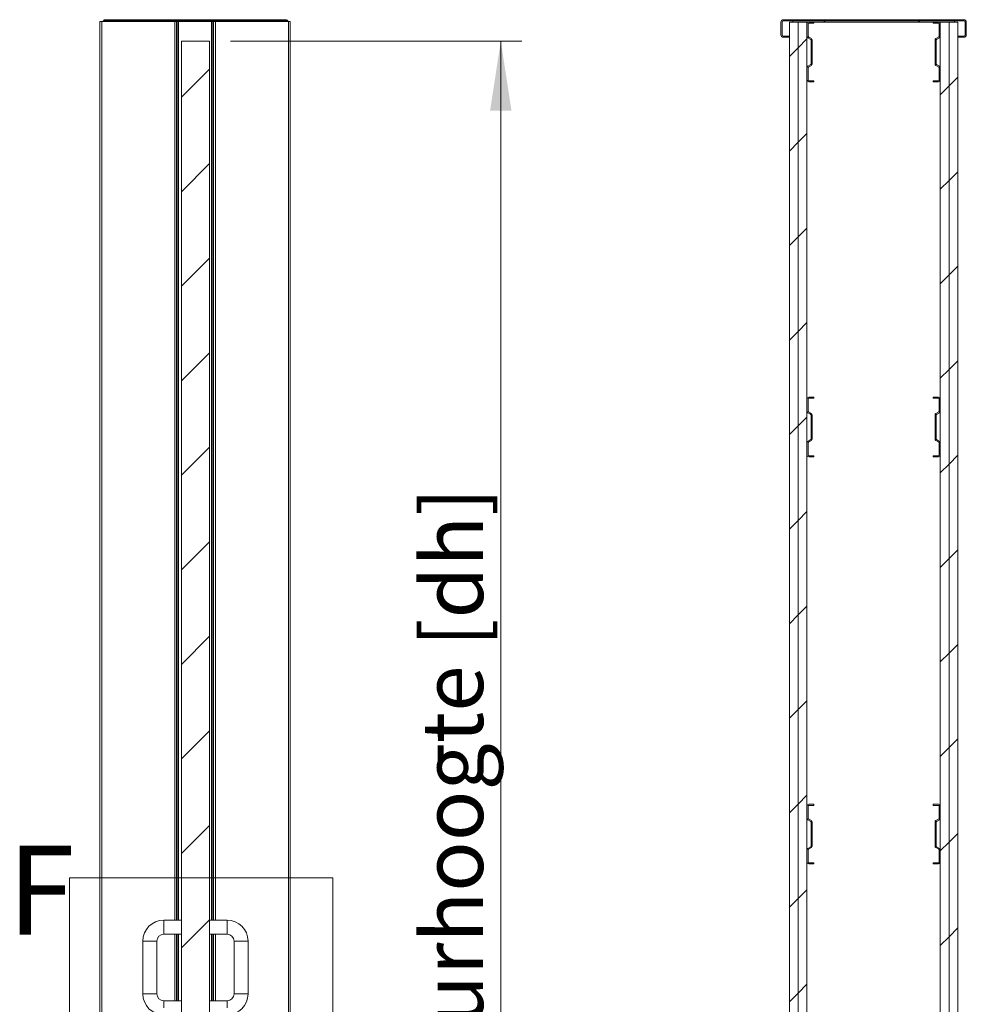
# Model space of a CAD drawing. Units: millimetres. Extents: x 0 to 420, y 0 to 297.
# Drawn here: x 233 to 278, y 153 to 200 of the extents above; entities that cross this region are included whole.
import ezdxf

# ---------------------------------------------------------------- set-up
doc = ezdxf.new("R2010")
doc.units = ezdxf.units.MM
doc.linetypes.add('SLD-Solid', pattern=[0])
doc.styles.add('SLDTEXTSTYLE0', font='TXT', dxfattribs={"width": 0.7})
doc.dimstyles.new('SLDDIMSTYLE2', dxfattribs={"dimtxt": 2.910417, "dimasz": 3.302, "dimexe": 0, "dimexo": 0.0625, "dimgap": 0.727604, "dimtad": 1, "dimdec": 1, "dimlfac": 30, "dimrnd": 1e-09, "dimzin": 12, "dimdsep": 46, "dimtxsty": 'SLDTEXTSTYLE0', "dimsah": 1, "dimcen": 0.09, "dimadec": 0, "dimazin": 3, "dimtfac": 1, "dimtdec": 1, "dimtofl": 0, "dimtmove": 0, "dimatfit": 3, "dimfxl": 1, "dimfrac": 2, "dimtolj": 1, "dimtzin": 12, "dimarcsym": 0})

# ---------------------------------------------------------------- blocks, each defined once
blk = doc.blocks.new('_D_2')
at = {"color": 174, "linetype": 'SLD-Solid', "lineweight": 18, "true_color": 0x0000a0}
for p, q in [((243.358, 198.786), (257.191, 198.786)), ((256.191, 121.619), (256.191, 198.786)), ((243.358, 121.619), (257.191, 121.619))]:
    blk.add_line(p, q, dxfattribs=at)
for points in [[(256.191, 198.786), (255.683, 195.484), (256.699, 195.484)], [(256.191, 121.619), (256.699, 124.921), (255.683, 124.921)]]:
    blk.add_solid(points, dxfattribs=at)
at = {"color": 174, "linetype": 'SLD-Solid', "lineweight": 18, "true_color": 0x0000a0, "insert": (252.439, 147.087), "char_height": 2.91042, "attachment_point": 1, "rotation": 90, "style": 'SLDTEXTSTYLE0'}
blk.add_mtext('Deurhoogte [dh]', dxfattribs=at)

msp = doc.modelspace()

# ---------------------------------------------------------------- hatches: boundary and pattern name
at = {"linetype": 'SLD-Solid', "lineweight": 18}
h = msp.add_hatch(dxfattribs=at)
h.set_pattern_fill('ANSI31', style=0)
edge = h.paths.add_edge_path(flags=0)
edge.add_line((269.606, 198.969), (269.896, 198.969))
edge.add_line((269.896, 198.969), (269.896, 199.019))
edge.add_line((269.896, 199.019), (269.606, 199.019))
edge.add_arc((269.606, 199.079), 0.06, 180, 270, ccw=False)
edge.add_line((269.546, 199.079), (269.546, 199.6923))
edge.add_arc((269.606, 199.6923), 0.06, 90, 180, ccw=False)
edge.add_line((269.606, 199.7523), (278.186, 199.7523))
edge.add_arc((278.186, 199.6923), 0.06, 0, 90, ccw=False)
edge.add_line((278.246, 199.6923), (278.246, 199.079))
edge.add_arc((278.186, 199.079), 0.06, 270, 360, ccw=False)
edge.add_line((278.186, 199.019), (277.896, 199.019))
edge.add_line((277.896, 199.019), (277.896, 198.969))
edge.add_line((277.896, 198.969), (278.186, 198.969))
edge.add_arc((278.186, 199.079), 0.11, 270, 360)
edge.add_line((278.296, 199.079), (278.296, 199.6923))
edge.add_arc((278.186, 199.6923), 0.11, 0, 90)
edge.add_line((278.186, 199.8023), (269.606, 199.8023))
edge.add_arc((269.606, 199.6923), 0.11, 90, 180)
edge.add_line((269.496, 199.6923), (269.496, 199.079))
edge.add_arc((269.606, 199.079), 0.11, 180, 270)
h = msp.add_hatch(dxfattribs=at)
h.set_pattern_fill('ANSI31', angle=3e-322, style=0)
h.paths.add_polyline_path([(270.0626, 199.7523), (270.0626, 199.6856), (277.7293, 199.6856), (277.7293, 199.7523)], flags=0)
h = msp.add_hatch(dxfattribs=at)
h.set_pattern_fill('ANSI31', style=0)
h.paths.add_polyline_path([(269.896, 199.6856), (269.896, 121.1856), (270.3126, 121.1856), (270.3126, 199.6856)], flags=0)
h = msp.add_hatch(dxfattribs=at)
h.set_pattern_fill('ANSI31', style=0)
h.paths.add_polyline_path([(270.3126, 199.6856), (270.3126, 121.1856), (270.7293, 121.1856), (270.7293, 199.6856)], flags=0)
h = msp.add_hatch(dxfattribs=at)
h.set_pattern_fill('ANSI31', style=0)
edge = h.paths.add_edge_path(flags=0)
edge.add_line((270.8126, 196.8525), (271.0626, 196.8525))
edge.add_line((271.0626, 196.8525), (271.0626, 196.9025))
edge.add_line((271.0626, 196.9025), (270.8126, 196.9025))
edge.add_arc((270.8126, 196.9358), 0.0333, 180, 270, ccw=False)
edge.add_line((270.7793, 196.9358), (270.7793, 197.5192))
edge.add_arc((270.8126, 197.5192), 0.0333, 120, 180, ccw=False)
edge.add_line((270.796, 197.548), (270.9376, 197.6298))
edge.add_arc((270.896, 197.702), 0.0833, 300, 360)
edge.add_line((270.9793, 197.702), (270.9793, 198.8362))
edge.add_arc((270.896, 198.8362), 0.0833, 360, 420)
edge.add_line((270.9376, 198.9084), (270.796, 198.9902))
edge.add_arc((270.8126, 199.0191), 0.0333, 180, 240, ccw=False)
edge.add_line((270.7793, 199.0191), (270.7793, 199.6023))
edge.add_arc((270.8126, 199.6023), 0.0333, 90, 180, ccw=False)
edge.add_line((270.8126, 199.6356), (271.0626, 199.6356))
edge.add_line((271.0626, 199.6356), (271.0626, 199.6856))
edge.add_line((271.0626, 199.6856), (270.8126, 199.6856))
edge.add_arc((270.8126, 199.6023), 0.0833, 90, 180)
edge.add_line((270.7293, 199.6023), (270.7293, 199.0191))
edge.add_arc((270.8126, 199.0191), 0.0833, 180, 240)
edge.add_line((270.771, 198.9469), (270.9126, 198.8651))
edge.add_arc((270.896, 198.8362), 0.0333, 0, 60, ccw=False)
edge.add_line((270.9293, 198.8362), (270.9293, 197.702))
edge.add_arc((270.896, 197.702), 0.0333, 300, 360, ccw=False)
edge.add_line((270.9126, 197.6731), (270.771, 197.5913))
edge.add_arc((270.8126, 197.5192), 0.0833, 120, 180)
edge.add_line((270.7293, 197.5192), (270.7293, 196.9358))
edge.add_arc((270.8126, 196.9358), 0.0833, 180, 270)
h = msp.add_hatch(dxfattribs=at)
h.set_pattern_fill('ANSI31', style=0)
edge = h.paths.add_edge_path(flags=0)
edge.add_line((276.9793, 196.9025), (276.7293, 196.9025))
edge.add_line((276.7293, 196.9025), (276.7293, 196.8525))
edge.add_line((276.7293, 196.8525), (276.9793, 196.8525))
edge.add_arc((276.9793, 196.9358), 0.0833, 270, 360)
edge.add_line((277.0626, 196.9358), (277.0626, 197.5192))
edge.add_arc((276.9793, 197.5192), 0.0833, 0, 60)
edge.add_line((277.0209, 197.5913), (276.8793, 197.6731))
edge.add_arc((276.896, 197.702), 0.0333, 180, 240, ccw=False)
edge.add_line((276.8626, 197.702), (276.8626, 198.8362))
edge.add_arc((276.896, 198.8362), 0.0333, 120, 180, ccw=False)
edge.add_line((276.8793, 198.8651), (277.0209, 198.9469))
edge.add_arc((276.9793, 199.0191), 0.0833, 300, 360)
edge.add_line((277.0626, 199.0191), (277.0626, 199.6023))
edge.add_arc((276.9793, 199.6023), 0.0833, 0, 90)
edge.add_line((276.9793, 199.6856), (276.7293, 199.6856))
edge.add_line((276.7293, 199.6856), (276.7293, 199.6356))
edge.add_line((276.7293, 199.6356), (276.9793, 199.6356))
edge.add_arc((276.9793, 199.6023), 0.0333, 0, 90, ccw=False)
edge.add_line((277.0126, 199.6023), (277.0126, 199.0191))
edge.add_arc((276.9793, 199.0191), 0.0333, 300, 360, ccw=False)
edge.add_line((276.9959, 198.9902), (276.8543, 198.9084))
edge.add_arc((276.896, 198.8362), 0.0833, 120, 180)
edge.add_line((276.8126, 198.8362), (276.8126, 197.702))
edge.add_arc((276.896, 197.702), 0.0833, 180, 240)
edge.add_line((276.8543, 197.6298), (276.9959, 197.548))
edge.add_arc((276.9793, 197.5192), 0.0333, 0, 60, ccw=False)
edge.add_line((277.0126, 197.5192), (277.0126, 196.9358))
edge.add_arc((276.9793, 196.9358), 0.0333, 270, 360, ccw=False)
h = msp.add_hatch(dxfattribs=at)
h.set_pattern_fill('ANSI31', style=0)
h.paths.add_polyline_path([(277.0626, 199.6856), (277.0626, 121.1856), (277.4793, 121.1856), (277.4793, 199.6856)], flags=0)
h = msp.add_hatch(dxfattribs=at)
h.set_pattern_fill('ANSI31', style=0)
h.paths.add_polyline_path([(277.4793, 199.6856), (277.4793, 121.1856), (277.8959, 121.1856), (277.8959, 199.6856)], flags=0)
h = msp.add_hatch(dxfattribs=at)
h.set_pattern_fill('ANSI31', angle=3e-322, style=0)
h.paths.add_polyline_path([(241.0242, 198.7856), (241.0242, 121.619), (242.3576, 121.619), (242.3576, 198.7856)], flags=0)
h = msp.add_hatch(dxfattribs=at)
h.set_pattern_fill('ANSI31', style=0)
edge = h.paths.add_edge_path(flags=0)
edge.add_line((270.8126, 179.0356), (271.0626, 179.0356))
edge.add_line((271.0626, 179.0356), (271.0626, 179.0856))
edge.add_line((271.0626, 179.0856), (270.8126, 179.0856))
edge.add_arc((270.8126, 179.119), 0.0333, 180, 270, ccw=False)
edge.add_line((270.7793, 179.119), (270.7793, 179.7023))
edge.add_arc((270.8126, 179.7023), 0.0333, 120, 180, ccw=False)
edge.add_line((270.796, 179.7312), (270.9376, 179.8129))
edge.add_arc((270.896, 179.8851), 0.0833, 300, 360)
edge.add_line((270.9793, 179.8851), (270.9793, 181.0193))
edge.add_arc((270.896, 181.0193), 0.0833, 0, 60)
edge.add_line((270.9376, 181.0915), (270.796, 181.1733))
edge.add_arc((270.8126, 181.2022), 0.0333, 180, 240, ccw=False)
edge.add_line((270.7793, 181.2022), (270.7793, 181.7854))
edge.add_arc((270.8126, 181.7854), 0.0333, 90, 180, ccw=False)
edge.add_line((270.8126, 181.8187), (271.0626, 181.8187))
edge.add_line((271.0626, 181.8187), (271.0626, 181.8687))
edge.add_line((271.0626, 181.8687), (270.8126, 181.8687))
edge.add_arc((270.8126, 181.7854), 0.0833, 90, 180)
edge.add_line((270.7293, 181.7854), (270.7293, 181.2022))
edge.add_arc((270.8126, 181.2022), 0.0833, 180, 240)
edge.add_line((270.771, 181.13), (270.9126, 181.0482))
edge.add_arc((270.896, 181.0193), 0.0333, 0, 60, ccw=False)
edge.add_line((270.9293, 181.0193), (270.9293, 179.8851))
edge.add_arc((270.896, 179.8851), 0.0333, 300, 360, ccw=False)
edge.add_line((270.9126, 179.8562), (270.771, 179.7745))
edge.add_arc((270.8126, 179.7023), 0.0833, 120, 180)
edge.add_line((270.7293, 179.7023), (270.7293, 179.119))
edge.add_arc((270.8126, 179.119), 0.0833, 180, 270)
h = msp.add_hatch(dxfattribs=at)
h.set_pattern_fill('ANSI31', style=0)
edge = h.paths.add_edge_path(flags=0)
edge.add_line((276.9793, 179.0856), (276.7293, 179.0856))
edge.add_line((276.7293, 179.0856), (276.7293, 179.0356))
edge.add_line((276.7293, 179.0356), (276.9793, 179.0356))
edge.add_arc((276.9793, 179.119), 0.0833, 270, 360)
edge.add_line((277.0626, 179.119), (277.0626, 179.7023))
edge.add_arc((276.9793, 179.7023), 0.0833, 0, 60)
edge.add_line((277.0209, 179.7745), (276.8793, 179.8562))
edge.add_arc((276.896, 179.8851), 0.0333, 180, 240, ccw=False)
edge.add_line((276.8626, 179.8851), (276.8626, 181.0193))
edge.add_arc((276.896, 181.0193), 0.0333, 120, 180, ccw=False)
edge.add_line((276.8793, 181.0482), (277.0209, 181.13))
edge.add_arc((276.9793, 181.2022), 0.0833, 300, 360)
edge.add_line((277.0626, 181.2022), (277.0626, 181.7854))
edge.add_arc((276.9793, 181.7854), 0.0833, 0, 90)
edge.add_line((276.9793, 181.8687), (276.7293, 181.8687))
edge.add_line((276.7293, 181.8687), (276.7293, 181.8187))
edge.add_line((276.7293, 181.8187), (276.9793, 181.8187))
edge.add_arc((276.9793, 181.7854), 0.0333, 0, 90, ccw=False)
edge.add_line((277.0126, 181.7854), (277.0126, 181.2022))
edge.add_arc((276.9793, 181.2022), 0.0333, 300, 360, ccw=False)
edge.add_line((276.9959, 181.1733), (276.8543, 181.0915))
edge.add_arc((276.896, 181.0193), 0.0833, 120, 180)
edge.add_line((276.8126, 181.0193), (276.8126, 179.8851))
edge.add_arc((276.896, 179.8851), 0.0833, 180, 240)
edge.add_line((276.8543, 179.8129), (276.9959, 179.7312))
edge.add_arc((276.9793, 179.7023), 0.0333, 0, 60, ccw=False)
edge.add_line((277.0126, 179.7023), (277.0126, 179.119))
edge.add_arc((276.9793, 179.119), 0.0333, 270, 360, ccw=False)
h = msp.add_hatch(dxfattribs=at)
h.set_pattern_fill('ANSI31', style=0)
edge = h.paths.add_edge_path(flags=0)
edge.add_line((270.8126, 159.7023), (271.0626, 159.7023))
edge.add_line((271.0626, 159.7023), (271.0626, 159.7523))
edge.add_line((271.0626, 159.7523), (270.8126, 159.7523))
edge.add_arc((270.8126, 159.7856), 0.0333, 180, 270, ccw=False)
edge.add_line((270.7793, 159.7856), (270.7793, 160.369))
edge.add_arc((270.8126, 160.369), 0.0333, 120, 180, ccw=False)
edge.add_line((270.796, 160.3978), (270.9376, 160.4796))
edge.add_arc((270.896, 160.5518), 0.0833, 300, 360)
edge.add_line((270.9793, 160.5518), (270.9793, 161.686))
edge.add_arc((270.896, 161.686), 0.0833, 0, 60)
edge.add_line((270.9376, 161.7582), (270.796, 161.84))
edge.add_arc((270.8126, 161.8688), 0.0333, 180, 240, ccw=False)
edge.add_line((270.7793, 161.8688), (270.7793, 162.4521))
edge.add_arc((270.8126, 162.4521), 0.0333, 90, 180, ccw=False)
edge.add_line((270.8126, 162.4854), (271.0626, 162.4854))
edge.add_line((271.0626, 162.4854), (271.0626, 162.5354))
edge.add_line((271.0626, 162.5354), (270.8126, 162.5354))
edge.add_arc((270.8126, 162.4521), 0.0833, 90, 180)
edge.add_line((270.7293, 162.4521), (270.7293, 161.8688))
edge.add_arc((270.8126, 161.8688), 0.0833, 180, 240)
edge.add_line((270.771, 161.7967), (270.9126, 161.7149))
edge.add_arc((270.896, 161.686), 0.0333, 0, 60, ccw=False)
edge.add_line((270.9293, 161.686), (270.9293, 160.5518))
edge.add_arc((270.896, 160.5518), 0.0333, 300, 360, ccw=False)
edge.add_line((270.9126, 160.5229), (270.771, 160.4411))
edge.add_arc((270.8126, 160.369), 0.0833, 120, 180)
edge.add_line((270.7293, 160.369), (270.7293, 159.7856))
edge.add_arc((270.8126, 159.7856), 0.0833, 180, 270)
h = msp.add_hatch(dxfattribs=at)
h.set_pattern_fill('ANSI31', style=0)
edge = h.paths.add_edge_path(flags=0)
edge.add_line((276.9793, 159.7523), (276.7293, 159.7523))
edge.add_line((276.7293, 159.7523), (276.7293, 159.7023))
edge.add_line((276.7293, 159.7023), (276.9793, 159.7023))
edge.add_arc((276.9793, 159.7856), 0.0833, 270, 360)
edge.add_line((277.0626, 159.7856), (277.0626, 160.369))
edge.add_arc((276.9793, 160.369), 0.0833, 0, 60)
edge.add_line((277.0209, 160.4411), (276.8793, 160.5229))
edge.add_arc((276.896, 160.5518), 0.0333, 180, 240, ccw=False)
edge.add_line((276.8626, 160.5518), (276.8626, 161.686))
edge.add_arc((276.896, 161.686), 0.0333, 120, 180, ccw=False)
edge.add_line((276.8793, 161.7149), (277.0209, 161.7967))
edge.add_arc((276.9793, 161.8688), 0.0833, 300, 360)
edge.add_line((277.0626, 161.8688), (277.0626, 162.4521))
edge.add_arc((276.9793, 162.4521), 0.0833, 0, 90)
edge.add_line((276.9793, 162.5354), (276.7293, 162.5354))
edge.add_line((276.7293, 162.5354), (276.7293, 162.4854))
edge.add_line((276.7293, 162.4854), (276.9793, 162.4854))
edge.add_arc((276.9793, 162.4521), 0.0333, 0, 90, ccw=False)
edge.add_line((277.0126, 162.4521), (277.0126, 161.8688))
edge.add_arc((276.9793, 161.8688), 0.0333, 300, 360, ccw=False)
edge.add_line((276.9959, 161.84), (276.8543, 161.7582))
edge.add_arc((276.896, 161.686), 0.0833, 120, 180)
edge.add_line((276.8126, 161.686), (276.8126, 160.5518))
edge.add_arc((276.896, 160.5518), 0.0833, 180, 240)
edge.add_line((276.8543, 160.4796), (276.9959, 160.3978))
edge.add_arc((276.9793, 160.369), 0.0333, 0, 60, ccw=False)
edge.add_line((277.0126, 160.369), (277.0126, 159.7856))
edge.add_arc((276.9793, 159.7856), 0.0333, 270, 360, ccw=False)

# ---------------------------------------------------------------- linework, layer by layer
at = {"color": 7, "linetype": 'SLD-Solid', "lineweight": 18}
for p, q in [((237.1576, 199.719), (237.1576, 120.9523)), ((237.1576, 199.719), (237.2409, 199.719)), ((237.2409, 199.719), (237.2409, 120.9523)), ((237.2409, 199.719), (240.7095, 199.719)), ((237.4009, 199.8023), (245.9809, 199.8023)), ((237.4009, 199.7523), (237.4009, 199.8023)), ((237.4009, 199.7523), (245.9809, 199.7523)), ((237.8576, 199.719), (237.8576, 199.7523)), ((240.7095, 199.719), (240.7915, 199.719)), ((240.7915, 199.719), (240.8627, 199.719)), ((240.8627, 199.719), (240.8955, 199.719)), ((240.8955, 199.719), (242.4529, 199.719)), ((242.4529, 199.719), (242.4857, 199.719)), ((242.4857, 199.719), (242.5569, 199.719)), ((242.5569, 199.719), (242.639, 199.719)), ((242.639, 199.719), (246.1076, 199.719)), ((245.5242, 199.719), (245.5242, 199.7523)), ((245.9809, 199.7523), (245.9809, 199.8023)), ((246.1076, 199.719), (246.1076, 120.9523)), ((246.1076, 199.719), (246.1909, 199.719)), ((246.1909, 199.719), (246.1909, 120.9523)), ((278.186, 199.8023), (269.606, 199.8023)), ((278.186, 199.7523), (269.606, 199.7523)), ((270.0626, 199.6856), (270.0626, 199.7523)), ((277.7293, 199.7523), (270.0626, 199.7523)), ((277.7293, 199.7523), (277.7293, 199.6856)), ((269.496, 199.6923), (269.496, 199.079)), ((269.546, 199.6923), (269.546, 199.079)), ((269.896, 121.1856), (269.896, 199.6856)), ((270.3126, 199.6856), (269.896, 199.6856)), ((277.7293, 199.6856), (270.0626, 199.6856)), ((270.3126, 121.1856), (270.3126, 199.6856)), ((270.7293, 199.6856), (270.3126, 199.6856)), ((270.7293, 121.1856), (270.7293, 199.6856)), ((270.7293, 199.0191), (270.7293, 199.6023)), ((270.7793, 199.0191), (270.7793, 199.6023)), ((271.0626, 199.6856), (270.8126, 199.6856)), ((271.0626, 199.6356), (270.8126, 199.6356)), ((271.0626, 199.6356), (271.0626, 199.6856)), ((276.9793, 199.6856), (276.7293, 199.6856)), ((276.7293, 199.6856), (276.7293, 199.6356)), ((276.9793, 199.6356), (276.7293, 199.6356)), ((277.0126, 199.6023), (277.0126, 199.0191)), ((277.0626, 121.1856), (277.0626, 199.6856)), ((277.4793, 199.6856), (277.0626, 199.6856)), ((277.0626, 199.6023), (277.0626, 199.0191)), ((277.4793, 121.1856), (277.4793, 199.6856)), ((277.8959, 199.6856), (277.4793, 199.6856)), ((277.8959, 121.1856), (277.8959, 199.6856)), ((278.246, 199.079), (278.246, 199.6923)), ((278.296, 199.079), (278.296, 199.6923)), ((241.0242, 198.7856), (242.3576, 198.7856)), ((241.0242, 121.619), (241.0242, 198.7856)), ((242.3576, 121.619), (242.3576, 198.7856)), ((269.606, 199.019), (269.896, 199.019)), ((269.606, 198.969), (269.896, 198.969)), ((269.896, 198.969), (269.896, 199.019)), ((270.771, 198.9469), (270.9126, 198.8651)), ((270.796, 198.9902), (270.9376, 198.9084)), ((270.9293, 198.8362), (270.9293, 197.702)), ((270.9793, 198.8362), (270.9793, 197.702)), ((276.8126, 197.702), (276.8126, 198.8362)), ((276.8543, 198.9084), (276.9959, 198.9902)), ((276.8626, 197.702), (276.8626, 198.8362)), ((276.8793, 198.8651), (277.0209, 198.9469)), ((277.896, 199.019), (278.186, 199.019)), ((277.896, 199.019), (277.896, 198.969)), ((277.896, 198.969), (278.186, 198.969)), ((270.7293, 196.9358), (270.7293, 197.5192)), ((270.771, 197.5913), (270.9126, 197.6731)), ((270.7793, 196.9358), (270.7793, 197.5192)), ((270.796, 197.548), (270.9376, 197.6298)), ((276.8543, 197.6298), (276.9959, 197.548)), ((276.8793, 197.6731), (277.0209, 197.5913)), ((277.0126, 197.5192), (277.0126, 196.9358)), ((277.0626, 197.5192), (277.0626, 196.9358)), ((271.0626, 196.9025), (270.8126, 196.9025)), ((271.0626, 196.8525), (271.0626, 196.9025)), ((276.9793, 196.9025), (276.7293, 196.9025)), ((276.7293, 196.9025), (276.7293, 196.8525)), ((271.0626, 196.8525), (270.8126, 196.8525)), ((276.9793, 196.8525), (276.7293, 196.8525)), ((270.7293, 181.2022), (270.7293, 181.7854)), ((270.7793, 181.2022), (270.7793, 181.7854)), ((271.0626, 181.8687), (270.8126, 181.8687)), ((271.0626, 181.8187), (270.8126, 181.8187)), ((271.0626, 181.8187), (271.0626, 181.8687)), ((276.9793, 181.8687), (276.7293, 181.8687)), ((276.7293, 181.8687), (276.7293, 181.8187)), ((276.9793, 181.8187), (276.7293, 181.8187)), ((277.0126, 181.7854), (277.0126, 181.2022)), ((277.0626, 181.7854), (277.0626, 181.2022)), ((270.771, 181.13), (270.9126, 181.0482)), ((270.796, 181.1733), (270.9376, 181.0915)), ((270.9293, 181.0193), (270.9293, 179.8851)), ((270.9793, 181.0193), (270.9793, 179.8851)), ((276.8126, 179.8851), (276.8126, 181.0193)), ((276.8543, 181.0915), (276.9959, 181.1733)), ((276.8626, 179.8851), (276.8626, 181.0193)), ((276.8793, 181.0482), (277.0209, 181.13)), ((270.7293, 179.119), (270.7293, 179.7023)), ((270.771, 179.7745), (270.9126, 179.8562)), ((270.7793, 179.119), (270.7793, 179.7023)), ((270.796, 179.7312), (270.9376, 179.8129)), ((276.8543, 179.8129), (276.9959, 179.7312)), ((276.8793, 179.8562), (277.0209, 179.7745)), ((277.0126, 179.7023), (277.0126, 179.119)), ((277.0626, 179.7023), (277.0626, 179.119)), ((271.0626, 179.0856), (270.8126, 179.0856)), ((271.0626, 179.0356), (270.8126, 179.0356)), ((271.0626, 179.0356), (271.0626, 179.0856)), ((276.9793, 179.0856), (276.7293, 179.0856)), ((276.7293, 179.0856), (276.7293, 179.0356)), ((276.9793, 179.0356), (276.7293, 179.0356)), ((270.7293, 161.8688), (270.7293, 162.4521)), ((270.7793, 161.8688), (270.7793, 162.4521)), ((271.0626, 162.5354), (270.8126, 162.5354)), ((271.0626, 162.4854), (270.8126, 162.4854)), ((271.0626, 162.4854), (271.0626, 162.5354)), ((276.9793, 162.5354), (276.7293, 162.5354)), ((276.7293, 162.5354), (276.7293, 162.4854)), ((276.9793, 162.4854), (276.7293, 162.4854)), ((277.0126, 162.4521), (277.0126, 161.8688)), ((277.0626, 162.4521), (277.0626, 161.8688)), ((270.796, 161.84), (270.9376, 161.7582)), ((276.8543, 161.7582), (276.9959, 161.84)), ((270.771, 161.7967), (270.9126, 161.7149)), ((270.9293, 161.686), (270.9293, 160.5518)), ((270.9793, 161.686), (270.9793, 160.5518)), ((276.8126, 160.5518), (276.8126, 161.686)), ((276.8626, 160.5518), (276.8626, 161.686)), ((276.8793, 161.7149), (277.0209, 161.7967)), ((270.771, 160.4411), (270.9126, 160.5229)), ((270.796, 160.3978), (270.9376, 160.4796)), ((276.8543, 160.4796), (276.9959, 160.3978)), ((276.8793, 160.5229), (277.0209, 160.4411)), ((270.7293, 159.7856), (270.7293, 160.369)), ((270.7793, 159.7856), (270.7793, 160.369)), ((277.0126, 160.369), (277.0126, 159.7856)), ((277.0626, 160.369), (277.0626, 159.7856)), ((271.0626, 159.7523), (270.8126, 159.7523)), ((271.0626, 159.7023), (270.8126, 159.7023)), ((271.0626, 159.7023), (271.0626, 159.7523)), ((276.9793, 159.7523), (276.7293, 159.7523)), ((276.7293, 159.7523), (276.7293, 159.7023)), ((276.9793, 159.7023), (276.7293, 159.7023)), ((235.708, 159.0477), (248.2184, 159.0477)), ((235.708, 159.0477), (235.708, 149.8167)), ((248.2184, 159.0477), (248.2184, 149.8167)), ((241.0242, 157.0356), (240.1909, 157.0356)), ((243.1909, 157.0356), (242.3576, 157.0356)), ((240.1909, 156.369), (241.0242, 156.369)), ((242.3576, 156.369), (243.1909, 156.369)), ((239.1909, 156.0356), (239.1909, 153.5356)), ((239.8576, 153.5356), (239.8576, 156.0356)), ((243.5242, 156.0356), (243.5242, 153.5356)), ((244.1909, 153.5356), (244.1909, 156.0356)), ((241.0242, 153.2023), (240.1909, 153.2023)), ((243.1909, 153.2023), (242.3576, 153.2023))]:
    msp.add_line(p, q, dxfattribs=at)
at = {"color": 174, "linetype": 'SLD-Solid', "lineweight": 18}
for p, q in [((240.7095, 199.719), (240.7095, 157.0356)), ((240.7915, 199.719), (240.7915, 157.0356)), ((240.8627, 199.719), (240.8627, 157.0356)), ((240.8955, 199.719), (240.8955, 157.0356)), ((242.4529, 199.719), (242.4529, 157.0356)), ((242.4857, 199.719), (242.4857, 157.0356)), ((242.5569, 199.719), (242.5569, 157.0356)), ((242.639, 199.719), (242.639, 157.0356)), ((240.1909, 157.0356), (240.1909, 156.7023)), ((240.1909, 156.7023), (240.1909, 156.369)), ((243.1909, 157.0356), (243.1909, 156.7023)), ((243.1909, 156.7023), (243.1909, 156.369)), ((240.7095, 156.369), (240.7095, 153.2023)), ((240.7915, 156.369), (240.7915, 153.2023)), ((240.8627, 156.369), (240.8627, 153.2023)), ((240.8955, 156.369), (240.8955, 153.2023)), ((242.4529, 156.369), (242.4529, 153.2023)), ((242.4857, 156.369), (242.4857, 153.2023)), ((242.5569, 156.369), (242.5569, 153.2023)), ((242.639, 156.369), (242.639, 153.2023)), ((239.1909, 156.0356), (239.5242, 156.0356)), ((239.5242, 156.0356), (239.8576, 156.0356)), ((243.8576, 156.0356), (243.5242, 156.0356)), ((244.1909, 156.0356), (243.8576, 156.0356)), ((239.1909, 153.5356), (239.5242, 153.5356)), ((239.5242, 153.5356), (239.8576, 153.5356)), ((243.8576, 153.5356), (243.5242, 153.5356)), ((244.1909, 153.5356), (243.8576, 153.5356)), ((240.1909, 152.869), (240.1909, 153.2023)), ((243.1909, 152.869), (243.1909, 153.2023))]:
    msp.add_line(p, q, dxfattribs=at)
at = {"color": 7, "linetype": 'SLD-Solid', "lineweight": 18}
for centre, radius, start, end in [((237.4009, 199.6923), 0.11, 90, 165.97033), ((237.4009, 199.6923), 0.06, 90, 153.6122), ((245.9809, 199.6923), 0.11, 14.02967, 90), ((245.9809, 199.6923), 0.06, 26.3878, 90), ((269.606, 199.6923), 0.11, 90, 180), ((269.606, 199.6923), 0.06, 90, 180), ((278.186, 199.6923), 0.11, 0, 90), ((278.186, 199.6923), 0.06, 0, 90), ((270.8126, 199.6023), 0.0833, 90, 180), ((270.8126, 199.6023), 0.0333, 90, 180), ((276.9793, 199.6023), 0.0833, 0, 90), ((276.9793, 199.6023), 0.0333, 0, 90), ((269.606, 199.079), 0.11, 180, 270), ((269.606, 199.079), 0.06, 180, 270), ((270.8126, 199.0191), 0.0833, 180, 240), ((270.8126, 199.0191), 0.0333, 180, 240), ((270.896, 198.8362), 0.0333, 0, 60), ((270.896, 198.8362), 0.0833, 0, 60), ((276.896, 198.8362), 0.0833, 120, 180), ((276.896, 198.8362), 0.0333, 120, 180), ((276.9793, 199.0191), 0.0333, 300, 0), ((276.9793, 199.0191), 0.0833, 300, 0), ((278.186, 199.079), 0.06, 270, 0), ((278.186, 199.079), 0.11, 270, 0), ((270.8126, 197.5192), 0.0833, 120, 180), ((270.8126, 197.5192), 0.0333, 120, 180), ((270.896, 197.702), 0.0333, 300, 0), ((270.896, 197.702), 0.0833, 300, 0), ((276.896, 197.702), 0.0833, 180, 240), ((276.896, 197.702), 0.0333, 180, 240), ((276.9793, 197.5192), 0.0333, 0, 60), ((276.9793, 197.5192), 0.0833, 0, 60), ((270.8126, 196.9358), 0.0833, 180, 270), ((270.8126, 196.9358), 0.0333, 180, 270), ((276.9793, 196.9358), 0.0833, 270, 0), ((276.9793, 196.9358), 0.0333, 270, 0), ((270.8126, 181.7854), 0.0833, 90, 180), ((270.8126, 181.7854), 0.0333, 90, 180), ((276.9793, 181.7854), 0.0833, 0, 90), ((276.9793, 181.7854), 0.0333, 0, 90), ((270.8126, 181.2022), 0.0833, 180, 240), ((270.8126, 181.2022), 0.0333, 180, 240), ((270.896, 181.0193), 0.0333, 0, 60), ((270.896, 181.0193), 0.0833, 0, 60), ((276.896, 181.0193), 0.0833, 120, 180), ((276.896, 181.0193), 0.0333, 120, 180), ((276.9793, 181.2022), 0.0333, 300, 0), ((276.9793, 181.2022), 0.0833, 300, 0), ((270.8126, 179.7023), 0.0833, 120, 180), ((270.8126, 179.7023), 0.0333, 120, 180), ((270.896, 179.8851), 0.0333, 300, 0), ((270.896, 179.8851), 0.0833, 300, 0), ((276.896, 179.8851), 0.0833, 180, 240), ((276.896, 179.8851), 0.0333, 180, 240), ((276.9793, 179.7023), 0.0333, 0, 60), ((276.9793, 179.7023), 0.0833, 0, 60), ((270.8126, 179.119), 0.0833, 180, 270), ((270.8126, 179.119), 0.0333, 180, 270), ((276.9793, 179.119), 0.0833, 270, 0), ((276.9793, 179.119), 0.0333, 270, 0), ((270.8126, 162.4521), 0.0833, 90, 180), ((270.8126, 162.4521), 0.0333, 90, 180), ((276.9793, 162.4521), 0.0833, 0, 90), ((276.9793, 162.4521), 0.0333, 0, 90), ((270.8126, 161.8688), 0.0833, 180, 240), ((270.8126, 161.8688), 0.0333, 180, 240), ((276.9793, 161.8688), 0.0333, 300, 0), ((276.9793, 161.8688), 0.0833, 300, 0), ((270.896, 161.686), 0.0333, 0, 60), ((270.896, 161.686), 0.0833, 0, 60), ((276.896, 161.686), 0.0833, 120, 180), ((276.896, 161.686), 0.0333, 120, 180), ((270.8126, 160.369), 0.0833, 120, 180), ((270.896, 160.5518), 0.0333, 300, 0), ((270.896, 160.5518), 0.0833, 300, 0), ((276.896, 160.5518), 0.0833, 180, 240), ((276.896, 160.5518), 0.0333, 180, 240), ((276.9793, 160.369), 0.0833, 0, 60), ((270.8126, 160.369), 0.0333, 120, 180), ((276.9793, 160.369), 0.0333, 0, 60), ((270.8126, 159.7856), 0.0833, 180, 270), ((270.8126, 159.7856), 0.0333, 180, 270), ((276.9793, 159.7856), 0.0833, 270, 0), ((276.9793, 159.7856), 0.0333, 270, 0), ((240.1909, 156.0356), 1, 90, 180), ((243.1909, 156.0356), 1, 0, 90), ((240.1909, 156.0356), 0.3333, 90, 180), ((243.1909, 156.0356), 0.3333, 0, 90), ((240.1909, 153.5356), 1, 180, 270), ((240.1909, 153.5356), 0.3333, 180, 270), ((243.1909, 153.5356), 0.3333, 270, 0), ((243.1909, 153.5356), 1, 270, 0)]:
    msp.add_arc(centre, radius, start, end, dxfattribs=at)

# ---------------------------------------------------------------- texts
at = {"color": 7, "linetype": 'SLD-Solid', "lineweight": 18, "insert": (232.764, 160.5698), "char_height": 4.2333, "attachment_point": 1, "style": 'SLDTEXTSTYLE0'}
msp.add_mtext('F', dxfattribs=at)

# ---------------------------------------------------------------- dimensions: what is measured, and where the dimension line sits
at = {"color": 174, "linetype": 'SLD-Solid', "lineweight": 18, "true_color": 0x0000a0}
dim = msp.add_linear_dim(base=(256.1909, 198.7856), p1=(242.3576, 121.619), p2=(242.3576, 198.7856), angle=90, text='Deurhoogte [dh]', dimstyle='SLDDIMSTYLE2', dxfattribs=at)
dim.commit()
dim.dimension.update_dxf_attribs({"geometry": '_D_2', "text_midpoint": (256.1909, 160.2023), "dimtype": 160})

doc.saveas('drawing.dxf')
